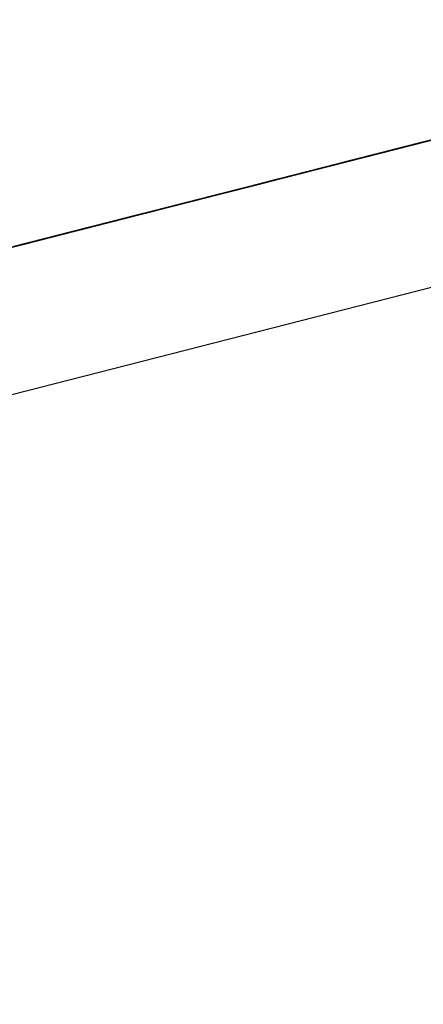
# Model space of a CAD drawing. Extents: x -236 to 38, y -54 to 167.
# Drawn here: x -149 to -149, y -11 to -11 of the extents above; entities that cross this region are included whole.
import ezdxf

# ---------------------------------------------------------------- set-up
doc = ezdxf.new("R2010")
doc.units = 0
doc.header["$MEASUREMENT"] = 0
doc.layers.add('TFR-TRI', color=7, linetype='CONTINUOUS')

msp = doc.modelspace()

# ---------------------------------------------------------------- linework, layer by layer
at = {"layer": 'TFR-TRI', "color": 18, "linetype": 'CONTINUOUS'}
for p, q in [((-149.805664, -10.758339), (-147.499374, -10.169617)), ((-149.296783, -10.616577), (-149.241585, -10.602486)), ((-149.296783, -10.616577), (-149.241585, -10.602486)), ((-149.296783, -10.616577), (-149.241585, -10.602486)), ((-149.280357, -10.612381), (-149.263794, -10.608154)), ((-149.262878, -10.607918), (-149.279434, -10.612144)), ((-149.264717, -10.608391), (-149.281273, -10.612617)), ((-149.265633, -10.608627), (-149.269318, -10.609566)), ((-149.269318, -10.609566), (-149.265633, -10.608627)), ((-149.269318, -10.609566), (-149.266556, -10.608856)), ((-149.32431, -10.623604), (-149.269112, -10.609512)), ((-149.32431, -10.623604), (-149.269112, -10.609512)), ((-149.32431, -10.623604), (-149.269112, -10.609512)), ((-149.272995, -10.610504), (-149.269318, -10.609566)), ((-149.269318, -10.609566), (-149.272995, -10.610504)), ((-149.272995, -10.610504), (-149.269318, -10.609566)), ((-149.269455, -10.609596), (-149.272217, -10.610306)), ((-149.272217, -10.610306), (-149.270378, -10.609833)), ((-149.272072, -10.610268), (-149.267471, -10.609093)), ((-149.268394, -10.609329), (-149.272072, -10.610268)), ((-149.272072, -10.610268), (-149.268394, -10.609329)), ((-149.268394, -10.609329), (-149.272072, -10.610268)), ((-149.268394, -10.609329), (-149.272072, -10.610268)), ((-149.272072, -10.610268), (-149.268394, -10.609329)), ((-149.271294, -10.610069), (-149.269455, -10.609596)), ((-149.269455, -10.609596), (-149.271294, -10.610069)), ((-149.271294, -10.610069), (-149.269455, -10.609596)), ((-149.271294, -10.610069), (-149.270378, -10.609833)), ((-149.270378, -10.609833), (-149.271294, -10.610069)), ((-149.270378, -10.609833), (-149.271294, -10.610069)), ((-149.271156, -10.610031), (-149.268394, -10.609329)), ((-149.268394, -10.609329), (-149.271156, -10.610031)), ((-149.271156, -10.610031), (-149.268394, -10.609329)), ((-149.270378, -10.609833), (-149.267616, -10.609131)), ((-149.268539, -10.609367), (-149.270378, -10.609833)), ((-149.270378, -10.609833), (-149.269455, -10.609596)), ((-149.269455, -10.609596), (-149.270378, -10.609833)), ((-149.269455, -10.609596), (-149.270378, -10.609833)), ((-149.270378, -10.609833), (-149.269455, -10.609596)), ((-149.267616, -10.609131), (-149.269455, -10.609596)), ((-149.269455, -10.609596), (-149.267616, -10.609131)), ((-149.269455, -10.609596), (-149.268539, -10.609367)), ((-149.268539, -10.609367), (-149.269455, -10.609596)), ((-149.269455, -10.609596), (-149.268539, -10.609367)), ((-149.268539, -10.609367), (-149.269455, -10.609596)), ((-149.268539, -10.609367), (-149.269455, -10.609596)), ((-149.269455, -10.609596), (-149.268539, -10.609367)), ((-149.272308, -10.610329), (-149.314621, -10.621132)), ((-149.311867, -10.620422), (-149.272308, -10.610329)), ((-149.277596, -10.611679), (-149.272072, -10.610268)), ((-149.272072, -10.610268), (-149.276672, -10.611443)), ((-149.276672, -10.611443), (-149.272072, -10.610268)), ((-149.276672, -10.611443), (-149.272995, -10.610504)), ((-149.272072, -10.610268), (-149.275757, -10.611206)), ((-149.275757, -10.611206), (-149.272072, -10.610268)), ((-149.275757, -10.611206), (-149.272995, -10.610504)), ((-149.272995, -10.610504), (-149.275757, -10.611206)), ((-149.274834, -10.61097), (-149.271156, -10.610031)), ((-149.272072, -10.610268), (-149.274834, -10.61097)), ((-149.274055, -10.610771), (-149.272217, -10.610306)), ((-149.274055, -10.610771), (-149.27314, -10.610542)), ((-149.27314, -10.610542), (-149.274055, -10.610771)), ((-149.27314, -10.610542), (-149.274055, -10.610771)), ((-149.271156, -10.610031), (-149.273918, -10.610741)), ((-149.273918, -10.610741), (-149.271156, -10.610031)), ((-149.27314, -10.610542), (-149.272217, -10.610306)), ((-149.272217, -10.610306), (-149.27314, -10.610542)), ((-149.272217, -10.610306), (-149.27314, -10.610542)), ((-149.272217, -10.610306), (-149.271294, -10.610069)), ((-149.271294, -10.610069), (-149.272217, -10.610306)), ((-149.271294, -10.610069), (-149.272217, -10.610306)), ((-149.272217, -10.610306), (-149.271294, -10.610069)), ((-149.314621, -10.621132), (-149.275063, -10.611031)), ((-149.275063, -10.611031), (-149.311867, -10.620422)), ((-149.276672, -10.611443), (-149.280357, -10.612381)), ((-149.280357, -10.612381), (-149.276672, -10.611443)), ((-149.275757, -10.611206), (-149.279434, -10.612144)), ((-149.275757, -10.611206), (-149.279434, -10.612144)), ((-149.276672, -10.611443), (-149.279434, -10.612144)), ((-149.279434, -10.612144), (-149.276672, -10.611443)), ((-149.278511, -10.611908), (-149.275757, -10.611206)), ((-149.278511, -10.611908), (-149.275757, -10.611206)), ((-149.278511, -10.611908), (-149.275757, -10.611206)), ((-149.277596, -10.611679), (-149.274834, -10.61097)), ((-149.274834, -10.61097), (-149.277596, -10.611679)), ((-149.273918, -10.610741), (-149.276672, -10.611443)), ((-149.275757, -10.611206), (-149.273918, -10.610741)), ((-149.274055, -10.610771), (-149.274979, -10.611008)), ((-149.274979, -10.611008), (-149.274055, -10.610771)), ((-149.276901, -10.611504), (-149.314621, -10.621132)), ((-149.311867, -10.620422), (-149.276901, -10.611504)), ((-149.276901, -10.611504), (-149.310944, -10.620193)), ((-149.276901, -10.611504), (-149.310944, -10.620193)), ((-149.310944, -10.620193), (-149.276901, -10.611504)), ((-149.279434, -10.612144), (-149.283112, -10.613083)), ((-149.282196, -10.612854), (-149.278511, -10.611908)), ((-149.279434, -10.612144), (-149.282196, -10.612854)), ((-149.279434, -10.612144), (-149.282196, -10.612854)), ((-149.279434, -10.612144), (-149.282196, -10.612854)), ((-149.279434, -10.612144), (-149.282196, -10.612854)), ((-149.282196, -10.612854), (-149.279434, -10.612144)), ((-149.281273, -10.612617), (-149.277596, -10.611679)), ((-149.281273, -10.612617), (-149.278511, -10.611908)), ((-149.281273, -10.612617), (-149.278511, -10.611908)), ((-149.280724, -10.612473), (-149.279808, -10.612244)), ((-149.279808, -10.612244), (-149.280724, -10.612473)), ((-149.280357, -10.612381), (-149.277596, -10.611679)), ((-149.277596, -10.611679), (-149.279434, -10.612144)), ((-149.282196, -10.612854), (-149.285873, -10.613792)), ((-149.284958, -10.613556), (-149.281273, -10.612617)), ((-149.281273, -10.612617), (-149.284958, -10.613556)), ((-149.282196, -10.612854), (-149.284958, -10.613556)), ((-149.282196, -10.612854), (-149.284958, -10.613556)), ((-149.284958, -10.613556), (-149.282196, -10.612854)), ((-149.284958, -10.613556), (-149.282196, -10.612854)), ((-149.284409, -10.613419), (-149.28257, -10.612946)), ((-149.284035, -10.613319), (-149.280357, -10.612381)), ((-149.284035, -10.613319), (-149.281273, -10.612617)), ((-149.282196, -10.612854), (-149.284035, -10.613319)), ((-149.28257, -10.612946), (-149.283485, -10.613182)), ((-149.283485, -10.613182), (-149.28257, -10.612946)), ((-149.28257, -10.612946), (-149.283485, -10.613182)), ((-149.283112, -10.613083), (-149.280357, -10.612381)), ((-149.280357, -10.612381), (-149.283112, -10.613083)), ((-149.283112, -10.613083), (-149.280357, -10.612381)), ((-149.283112, -10.613083), (-149.281273, -10.612617)), ((-149.28257, -10.612946), (-149.281647, -10.612709)), ((-149.281647, -10.612709), (-149.28257, -10.612946)), ((-149.281647, -10.612709), (-149.280724, -10.612473)), ((-149.280724, -10.612473), (-149.281647, -10.612709)), ((-149.285645, -10.613731), (-149.327965, -10.624535)), ((-149.325203, -10.623833), (-149.285645, -10.613731)), ((-149.288635, -10.614494), (-149.285873, -10.613792)), ((-149.285873, -10.613792), (-149.288635, -10.614494)), ((-149.285873, -10.613792), (-149.288635, -10.614494)), ((-149.287712, -10.614258), (-149.284958, -10.613556)), ((-149.284958, -10.613556), (-149.287712, -10.614258)), ((-149.287712, -10.614258), (-149.284958, -10.613556)), ((-149.284958, -10.613556), (-149.287712, -10.614258)), ((-149.285873, -10.613792), (-149.287712, -10.614258)), ((-149.287712, -10.614258), (-149.285873, -10.613792)), ((-149.287163, -10.61412), (-149.285324, -10.613647)), ((-149.285324, -10.613647), (-149.287163, -10.61412)), ((-149.286797, -10.614029), (-149.283112, -10.613083)), ((-149.286797, -10.614029), (-149.284035, -10.613319)), ((-149.284958, -10.613556), (-149.286797, -10.614029)), ((-149.286797, -10.614029), (-149.284958, -10.613556)), ((-149.286797, -10.614029), (-149.284958, -10.613556)), ((-149.285873, -10.613792), (-149.286797, -10.614029)), ((-149.286247, -10.613884), (-149.285324, -10.613647)), ((-149.285324, -10.613647), (-149.286247, -10.613884)), ((-149.286247, -10.613884), (-149.285324, -10.613647)), ((-149.285324, -10.613647), (-149.286247, -10.613884)), ((-149.283112, -10.613083), (-149.285873, -10.613792)), ((-149.285873, -10.613792), (-149.283112, -10.613083)), ((-149.283112, -10.613083), (-149.285873, -10.613792)), ((-149.285873, -10.613792), (-149.284035, -10.613319)), ((-149.284035, -10.613319), (-149.285873, -10.613792)), ((-149.283485, -10.613182), (-149.285324, -10.613647)), ((-149.285324, -10.613647), (-149.284409, -10.613419)), ((-149.285324, -10.613647), (-149.284409, -10.613419)), ((-149.284409, -10.613419), (-149.285324, -10.613647)), ((-149.284958, -10.613556), (-149.283112, -10.613083)), ((-149.284409, -10.613419), (-149.283485, -10.613182)), ((-149.283485, -10.613182), (-149.284409, -10.613419)), ((-149.327965, -10.624535), (-149.288406, -10.614433)), ((-149.288406, -10.614433), (-149.325203, -10.623833)), ((-149.287712, -10.614258), (-149.291397, -10.615196)), ((-149.288635, -10.614494), (-149.291397, -10.615196)), ((-149.290848, -10.615059), (-149.289009, -10.614594)), ((-149.289009, -10.614594), (-149.290848, -10.615059)), ((-149.290848, -10.615059), (-149.289009, -10.614594)), ((-149.289009, -10.614594), (-149.290848, -10.615059)), ((-149.290474, -10.614967), (-149.286797, -10.614029)), ((-149.287712, -10.614258), (-149.290474, -10.614967)), ((-149.290474, -10.614967), (-149.287712, -10.614258)), ((-149.290474, -10.614967), (-149.288635, -10.614494)), ((-149.288635, -10.614494), (-149.290474, -10.614967)), ((-149.289925, -10.614822), (-149.289009, -10.614594)), ((-149.289009, -10.614594), (-149.289925, -10.614822)), ((-149.289551, -10.614731), (-149.286797, -10.614029)), ((-149.289551, -10.614731), (-149.287712, -10.614258)), ((-149.287712, -10.614258), (-149.289551, -10.614731)), ((-149.289551, -10.614731), (-149.287712, -10.614258)), ((-149.288635, -10.614494), (-149.289551, -10.614731)), ((-149.289551, -10.614731), (-149.288635, -10.614494)), ((-149.289009, -10.614594), (-149.287163, -10.61412)), ((-149.287163, -10.61412), (-149.289009, -10.614594)), ((-149.287163, -10.61412), (-149.289009, -10.614594)), ((-149.289009, -10.614594), (-149.287163, -10.61412)), ((-149.289009, -10.614594), (-149.288086, -10.614357)), ((-149.288086, -10.614357), (-149.289009, -10.614594)), ((-149.286797, -10.614029), (-149.288635, -10.614494)), ((-149.288635, -10.614494), (-149.286797, -10.614029)), ((-149.287712, -10.614258), (-149.288635, -10.614494)), ((-149.288635, -10.614494), (-149.287712, -10.614258)), ((-149.288086, -10.614357), (-149.286247, -10.613884)), ((-149.287163, -10.61412), (-149.288086, -10.614357)), ((-149.286797, -10.614029), (-149.287712, -10.614258)), ((-149.287712, -10.614258), (-149.286797, -10.614029)), ((-149.286247, -10.613884), (-149.287163, -10.61412)), ((-149.287163, -10.61412), (-149.286247, -10.613884)), ((-149.286247, -10.613884), (-149.287163, -10.61412)), ((-149.291397, -10.615196), (-149.333717, -10.625999)), ((-149.330956, -10.625298), (-149.291397, -10.615196)), ((-149.290245, -10.614906), (-149.327965, -10.624535)), ((-149.325203, -10.623833), (-149.290245, -10.614906)), ((-149.290245, -10.614906), (-149.324287, -10.623596)), ((-149.290245, -10.614906), (-149.324287, -10.623596)), ((-149.324287, -10.623596), (-149.290245, -10.614906)), ((-149.290848, -10.615059), (-149.294525, -10.615997)), ((-149.294151, -10.615906), (-149.291397, -10.615196)), ((-149.291397, -10.615196), (-149.294151, -10.615906)), ((-149.29361, -10.615761), (-149.290848, -10.615059)), ((-149.293236, -10.615669), (-149.290474, -10.614967)), ((-149.293236, -10.615669), (-149.290474, -10.614967)), ((-149.291397, -10.615196), (-149.293236, -10.615669)), ((-149.293236, -10.615669), (-149.291397, -10.615196)), ((-149.291397, -10.615196), (-149.293236, -10.615669)), ((-149.293144, -10.615646), (-149.292229, -10.61541)), ((-149.292229, -10.61541), (-149.293144, -10.615646)), ((-149.292686, -10.615532), (-149.290848, -10.615059)), ((-149.290848, -10.615059), (-149.292686, -10.615532)), ((-149.292686, -10.615532), (-149.290848, -10.615059)), ((-149.290848, -10.615059), (-149.292686, -10.615532)), ((-149.292313, -10.615433), (-149.290474, -10.614967)), ((-149.290474, -10.614967), (-149.292313, -10.615433)), ((-149.291397, -10.615196), (-149.292313, -10.615433)), ((-149.292229, -10.61541), (-149.291306, -10.615173)), ((-149.291306, -10.615173), (-149.292229, -10.61541)), ((-149.289551, -10.614731), (-149.291397, -10.615196)), ((-149.291397, -10.615196), (-149.289551, -10.614731)), ((-149.291397, -10.615196), (-149.289551, -10.614731)), ((-149.290474, -10.614967), (-149.291397, -10.615196)), ((-149.291306, -10.615173), (-149.29039, -10.614944)), ((-149.29039, -10.614944), (-149.291306, -10.615173)), ((-149.290848, -10.615059), (-149.289925, -10.614822)), ((-149.289925, -10.614822), (-149.290848, -10.615059)), ((-149.289551, -10.614731), (-149.290474, -10.614967)), ((-149.290474, -10.614967), (-149.289551, -10.614731)), ((-149.290474, -10.614967), (-149.289551, -10.614731)), ((-149.333717, -10.625999), (-149.294151, -10.615906)), ((-149.294151, -10.615906), (-149.330956, -10.625298)), ((-149.297287, -10.616707), (-149.29361, -10.615761)), ((-149.294525, -10.615997), (-149.297287, -10.616707)), ((-149.294525, -10.615997), (-149.297287, -10.616707)), ((-149.296364, -10.61647), (-149.294525, -10.615997)), ((-149.295998, -10.616371), (-149.293236, -10.615669)), ((-149.294151, -10.615906), (-149.295998, -10.616371)), ((-149.295998, -10.616371), (-149.295074, -10.616142)), ((-149.295074, -10.616142), (-149.295998, -10.616371)), ((-149.295998, -10.616371), (-149.295074, -10.616142)), ((-149.294067, -10.615883), (-149.295906, -10.616348)), ((-149.295906, -10.616348), (-149.294983, -10.616119)), ((-149.295906, -10.616348), (-149.294983, -10.616119)), ((-149.294983, -10.616119), (-149.295906, -10.616348)), ((-149.295448, -10.616234), (-149.292686, -10.615532)), ((-149.292686, -10.615532), (-149.295448, -10.616234)), ((-149.295074, -10.616142), (-149.293236, -10.615669)), ((-149.293236, -10.615669), (-149.295074, -10.616142)), ((-149.295074, -10.616142), (-149.294151, -10.615906)), ((-149.294983, -10.616119), (-149.293144, -10.615646)), ((-149.294983, -10.616119), (-149.294067, -10.615883)), ((-149.294067, -10.615883), (-149.294983, -10.616119)), ((-149.294525, -10.615997), (-149.292686, -10.615532)), ((-149.292686, -10.615532), (-149.294525, -10.615997)), ((-149.293236, -10.615669), (-149.294151, -10.615906)), ((-149.294151, -10.615906), (-149.293236, -10.615669)), ((-149.293144, -10.615646), (-149.294067, -10.615883)), ((-149.294067, -10.615883), (-149.293144, -10.615646)), ((-149.293144, -10.615646), (-149.294067, -10.615883)), ((-149.292313, -10.615433), (-149.293236, -10.615669)), ((-149.293236, -10.615669), (-149.292313, -10.615433)), ((-149.292313, -10.615433), (-149.293236, -10.615669)), ((-149.297371, -10.616722), (-149.340614, -10.627762)), ((-149.297371, -10.616722), (-149.340614, -10.627762)), ((-149.297371, -10.616722), (-149.340614, -10.627762)), ((-149.297745, -10.616821), (-149.340065, -10.627625)), ((-149.337303, -10.626923), (-149.297745, -10.616821)), ((-149.295998, -10.616371), (-149.333717, -10.625999)), ((-149.330956, -10.625298), (-149.295998, -10.616371)), ((-149.295998, -10.616371), (-149.330032, -10.625061)), ((-149.295998, -10.616371), (-149.330032, -10.625061)), ((-149.330032, -10.625061), (-149.295998, -10.616371)), ((-149.296829, -10.616585), (-149.317986, -10.621986)), ((-149.317986, -10.621986), (-149.296829, -10.616585)), ((-149.301888, -10.617874), (-149.298203, -10.616936)), ((-149.298203, -10.616936), (-149.301888, -10.617874)), ((-149.300964, -10.617645), (-149.297287, -10.616707)), ((-149.297287, -10.616707), (-149.300964, -10.617645)), ((-149.299583, -10.617294), (-149.297745, -10.616821)), ((-149.297745, -10.616821), (-149.299583, -10.617294)), ((-149.297745, -10.616821), (-149.299583, -10.617294)), ((-149.299583, -10.617294), (-149.297745, -10.616821)), ((-149.299126, -10.617172), (-149.296364, -10.61647)), ((-149.297287, -10.616707), (-149.299126, -10.617172)), ((-149.297836, -10.616844), (-149.298752, -10.617081)), ((-149.298752, -10.617081), (-149.297836, -10.616844)), ((-149.298668, -10.617058), (-149.296829, -10.616585)), ((-149.297745, -10.616821), (-149.298668, -10.617058)), ((-149.298203, -10.616936), (-149.295448, -10.616234)), ((-149.295448, -10.616234), (-149.298203, -10.616936)), ((-149.295998, -10.616371), (-149.297836, -10.616844)), ((-149.297836, -10.616844), (-149.295998, -10.616371)), ((-149.297745, -10.616821), (-149.295906, -10.616348)), ((-149.295906, -10.616348), (-149.297745, -10.616821)), ((-149.296829, -10.616585), (-149.297745, -10.616821)), ((-149.297745, -10.616821), (-149.296829, -10.616585)), ((-149.296829, -10.616585), (-149.297745, -10.616821)), ((-149.295998, -10.616371), (-149.296913, -10.616608)), ((-149.296913, -10.616608), (-149.295998, -10.616371)), ((-149.296829, -10.616585), (-149.295906, -10.616348)), ((-149.295906, -10.616348), (-149.296829, -10.616585)), ((-149.296829, -10.616585), (-149.295906, -10.616348)), ((-149.295906, -10.616348), (-149.296829, -10.616585)), ((-149.340065, -10.627625), (-149.300507, -10.617523)), ((-149.300507, -10.617523), (-149.337303, -10.626923)), ((-149.299583, -10.617294), (-149.317986, -10.621986)), ((-149.317986, -10.621986), (-149.299583, -10.617294)), ((-149.304649, -10.618584), (-149.300964, -10.617645)), ((-149.300964, -10.617645), (-149.304649, -10.618584)), ((-149.301888, -10.617874), (-149.299126, -10.617172)), ((-149.299126, -10.617172), (-149.301888, -10.617874)), ((-149.30143, -10.61776), (-149.299583, -10.617294)), ((-149.299583, -10.617294), (-149.30143, -10.61776)), ((-149.30143, -10.61776), (-149.299583, -10.617294)), ((-149.299583, -10.617294), (-149.30143, -10.61776)), ((-149.30143, -10.61776), (-149.300507, -10.617523)), ((-149.300507, -10.617523), (-149.30143, -10.61776)), ((-149.300507, -10.617523), (-149.299583, -10.617294)), ((-149.299583, -10.617294), (-149.300507, -10.617523)), ((-149.298752, -10.617081), (-149.299675, -10.61731)), ((-149.299675, -10.61731), (-149.298752, -10.617081)), ((-149.299583, -10.617294), (-149.298668, -10.617058)), ((-149.298668, -10.617058), (-149.299583, -10.617294))]:
    msp.add_line(p, q, dxfattribs=at)

doc.saveas('drawing.dxf')
